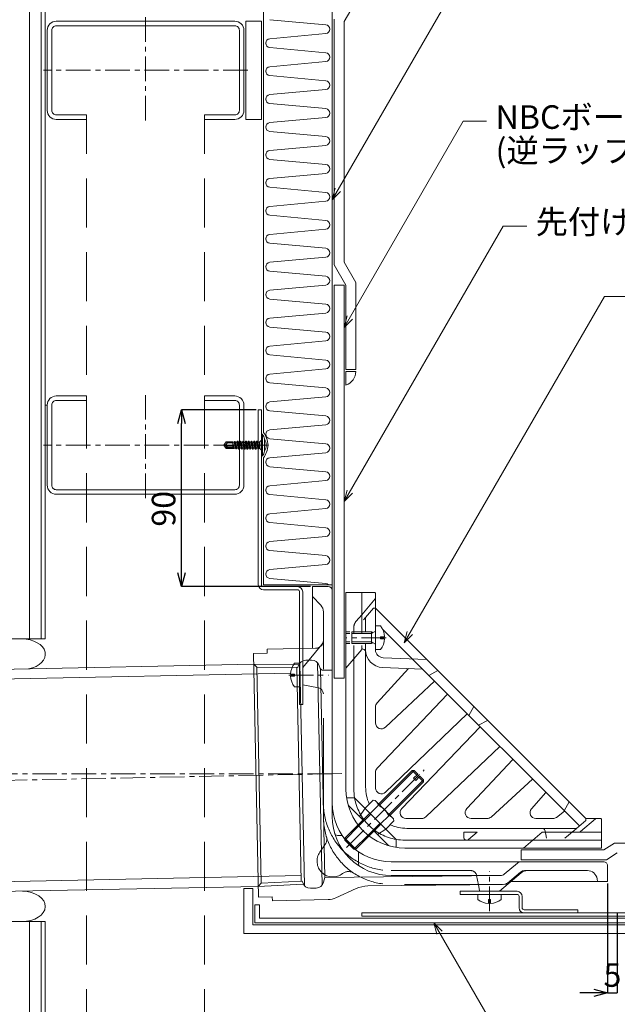
# Model space of a CAD drawing. Extents: x 0 to 1680, y 0 to 1188.
# Drawn here: x 317 to 621, y 279 to 780 of the extents above; entities that cross this region are included whole.
import ezdxf

# ---------------------------------------------------------------- set-up
doc = ezdxf.new("R2010")
doc.units = 0
doc.header["$LTSCALE"] = 10
doc.header["$MEASUREMENT"] = 0
for name, pattern in [('CENTER', [2, 1.25, -0.25, 0.25, -0.25]), ('DASHED', [0.75, 0.5, -0.25]), ('JWW_HOJO', [1.693333, -1.27, 0.423333])]:
    doc.linetypes.add(name, pattern=pattern)
doc.layers.get('0').update_dxf_attribs({"linetype": 'CONTINUOUS'})
doc.layers.get('Defpoints').update_dxf_attribs({"linetype": 'CONTINUOUS'})
for name, color, linetype, lineweight in [('IBリキッド', 7, 'CONTINUOUS', 13), ('IBｼｰﾄ', 7, 'CONTINUOUS', 18), ('中心線', 44, 'CENTER', 5), ('寸法線', 7, 'CONTINUOUS', 9), ('文字', 7, 'CONTINUOUS', 9), ('断熱材', 7, 'CONTINUOUS', 9), ('躯体', 7, 'CONTINUOUS', 13), ('部材(ﾄﾞﾚﾝ)', 4, 'CONTINUOUS', 13), ('部材(ﾋﾞｽ類)', 7, 'CONTINUOUS', 13), ('鋼材(C型・H鋼ｅｔｃ)', 7, 'CONTINUOUS', 13), ('鋼材(受け鋼鈑)', 7, 'CONTINUOUS', 13)]:
    doc.layers.add(name, color=color, linetype=linetype, lineweight=lineweight)
doc.layers.add('構築線', color=1, linetype='CONTINUOUS', lineweight=0, plot=False)
doc.styles.add('基本スタイル', font='msgothic.ttc')
doc.dimstyles.new('建築製図用（1：1）', dxfattribs={"dimtxt": 12, "dimasz": 7, "dimexe": 0, "dimexo": 1, "dimgap": 1.5, "dimtad": 3, "dimdsep": 46, "dimtxsty": '基本スタイル', "dimblk": 'OPEN30', "dimblk1": 'OPEN30', "dimblk2": 'OPEN30', "dimcen": 2.5, "dimclrd": 256, "dimclre": 256, "dimclrt": 256, "dimadec": 0, "dimazin": 0, "dimtfac": 1, "dimtmove": 0, "dimatfit": 3, "dimldrblk": 'OPEN30', "dimfxl": 1, "dimarcsym": 0})

# ---------------------------------------------------------------- blocks, each defined once
blk = doc.blocks.new('_Open30')
at = {"color": 0, "linetype": 'ByBlock', "lineweight": -2}
for p, q in [((-1, 0.267949), (0, 0)), ((0, 0), (-1, -0.267949)), ((0, 0), (-1, 0))]:
    blk.add_line(p, q, dxfattribs=at)
blk = doc.blocks.new('*D40')
at = {"layer": 'Defpoints', "color": 0}
for p in [(616.19, 341.85), (621.19, 326.85), (621.19, 285.2)]:
    blk.add_point(p, dxfattribs=at)
at = {"layer": '寸法線', "lineweight": -2}
for p, q in [((616.19, 340.85), (616.19, 285.2)), ((621.19, 325.85), (621.19, 285.2)), ((609.19, 285.2), (602.19, 285.2)), ((616.19, 285.2), (621.19, 285.2))]:
    blk.add_line(p, q, dxfattribs=at)
at = {"layer": '寸法線', "lineweight": -2, "xscale": 7, "yscale": 7, "zscale": 7}
blk.add_blockref('_Open30', (616.19, 285.2), dxfattribs=at)
at = {"layer": '寸法線', "insert": (618.69, 292.7), "char_height": 12, "attachment_point": 5, "style": '基本スタイル'}
blk.add_mtext('5', dxfattribs=at)
blk = doc.blocks.new('_None')
blk = doc.blocks.new('*D43')
at = {"layer": 'Defpoints', "color": 0}
for p in [(399.49, 581.85), (438.59, 581.85), (466.19, 491.85)]:
    blk.add_point(p, dxfattribs=at)
at = {"layer": '寸法線', "lineweight": -2}
for p, q in [((437.59, 581.85), (399.49, 581.85)), ((399.49, 498.85), (399.49, 574.85)), ((465.19, 491.85), (399.49, 491.85))]:
    blk.add_line(p, q, dxfattribs=at)
at = {"layer": '寸法線', "lineweight": -2, "xscale": 7, "yscale": 7, "zscale": 7}
for p, rotation in [((399.49, 581.85), 90), ((399.49, 491.85), 270)]:
    blk.add_blockref('_Open30', p, dxfattribs=dict(at, rotation=rotation))
at = {"layer": '寸法線', "insert": (391.99, 531.45), "char_height": 12, "attachment_point": 5, "rotation": 90, "style": '基本スタイル'}
blk.add_mtext('90', dxfattribs=at)

msp = doc.modelspace()

# ---------------------------------------------------------------- linework, layer by layer
at = {"color": 2, "linetype": 'JWW_HOJO', "lineweight": 9}
msp.add_line((476.185, 381.846), (476.185, 481.846), dxfattribs=at)
at = {"layer": 'IBリキッド'}
for q in [(488.185, 601.34), (483.185, 594.34)]:
    msp.add_line((483.185, 601.34), q, dxfattribs=at)
msp.add_arc((480.785, 601.34), 7.4, 288.92464, 0, dxfattribs=at)
at = {"layer": 'IBｼｰﾄ'}
for p, q in [((485.585, 785.206), (482.185, 779.317)), ((477.185, 655.572), (477.185, 780.657)), ((482.185, 656.912), (482.185, 779.317)), ((488.185, 646.519), (482.185, 656.912)), ((483.185, 645.18), (477.185, 655.572)), ((488.185, 646.519), (488.185, 602.34)), ((477.185, 445.311), (477.185, 645.18)), ((477.185, 645.18), (482.185, 645.18)), ((482.185, 445.311), (482.185, 645.18)), ((483.185, 645.18), (483.185, 602.34)), ((483.185, 602.34), (488.185, 602.34)), ((482.185, 445.311), (477.185, 445.311)), ((619.717, 361.346), (614.272, 357.846)), ((619.717, 361.346), (768.586, 361.346)), ((572.277, 352.846), (572.277, 357.846)), ((572.277, 357.846), (614.272, 357.846)), ((621.173, 356.338), (615.741, 352.846)), ((572.277, 352.846), (615.741, 352.846))]:
    msp.add_line(p, q, dxfattribs=at)
at = {"layer": '中心線'}
for p, q in [((381.285, 781.546), (381.285, 727.546)), ((433.285, 754.546), (329.285, 754.546)), ((381.285, 536.845), (381.285, 590.845)), ((433.285, 563.845), (329.285, 563.845)), ((443.535, 563.845), (418.585, 563.845)), ((503.649, 465.846), (483.495, 465.846)), ((454.121, 446.855), (474.275, 446.855)), ((476.185, 396.643), (266.265, 396.643)), ((268.622, 392.416), (481.759, 396.756)), ((483.484, 359.144), (522.891, 398.551)), ((556.185, 326.769), (556.185, 346.922))]:
    msp.add_line(p, q, dxfattribs=at)
at = {"layer": '寸法線'}
for p, q in [((476.185, 688.727), (549.297, 815.361)), ((482.185, 623.76), (542.718, 728.607)), ((542.718, 728.607), (554.718, 728.607)), ((482.185, 535.147), (563.097, 675.292)), ((563.097, 675.292), (575.097, 675.292)), ((512.835, 463.195), (614.596, 639.452)), ((614.596, 639.452), (626.596, 639.452)), ((527.827, 320.846), (627.866, 147.57))]:
    msp.add_line(p, q, dxfattribs=at)
for points in [[(480.428, 692.969), (476.185, 688.727), (477.738, 694.522)], [(486.428, 628.002), (482.185, 623.76), (483.738, 629.555)], [(486.428, 539.39), (482.185, 535.147), (483.738, 540.943)], [(517.078, 467.438), (512.835, 463.195), (514.388, 468.991)], [(532.07, 316.603), (527.827, 320.846), (529.38, 315.05)]]:
    msp.add_lwpolyline(points, dxfattribs=at)
at = {"layer": '断熱材'}
for p, q in [((441.185, 570.345), (441.185, 815.546)), ((476.185, 815.546), (476.185, 489.845)), ((441.299, 570.345), (441.185, 570.345)), ((441.185, 492.846), (441.185, 557.345)), ((441.299, 557.345), (441.185, 557.345)), ((476.185, 492.846), (441.185, 492.846))]:
    msp.add_line(p, q, dxfattribs=at)
at = {"layer": '断熱材', "color": 4}
for p, q in [((472.92, 777.709), (444.451, 780.309)), ((472.92, 773.202), (444.451, 770.601)), ((472.92, 763.494), (444.451, 766.094)), ((472.92, 758.987), (444.451, 756.386)), ((472.92, 749.279), (444.451, 751.88)), ((472.92, 744.772), (444.451, 742.172)), ((472.92, 735.064), (444.451, 737.665)), ((472.92, 730.557), (444.451, 727.957)), ((472.92, 720.85), (444.451, 723.45)), ((472.92, 716.343), (444.451, 713.742)), ((472.92, 706.635), (444.451, 709.235)), ((472.92, 702.128), (444.451, 699.527)), ((472.92, 692.42), (444.451, 695.021)), ((472.92, 687.913), (444.451, 685.313)), ((472.92, 678.205), (444.451, 680.806)), ((472.92, 673.699), (444.451, 671.098)), ((472.92, 663.991), (444.451, 666.591)), ((472.92, 659.484), (444.451, 656.883)), ((472.92, 649.776), (444.451, 652.376)), ((472.92, 645.269), (444.451, 642.669)), ((472.92, 635.561), (444.451, 638.162)), ((472.92, 631.054), (444.451, 628.454)), ((472.92, 621.346), (444.451, 623.947)), ((472.92, 616.84), (444.451, 614.239)), ((472.92, 607.132), (444.451, 609.732)), ((472.92, 602.625), (444.451, 600.024)), ((472.92, 592.917), (444.451, 595.517)), ((472.92, 588.41), (444.451, 585.81)), ((472.92, 578.702), (444.451, 581.303)), ((472.92, 574.195), (444.451, 571.595)), ((472.92, 564.488), (444.451, 567.088)), ((472.92, 559.981), (444.451, 557.38)), ((472.92, 550.273), (444.451, 552.873)), ((472.92, 545.766), (444.451, 543.165)), ((472.92, 536.058), (444.451, 538.659)), ((472.92, 531.551), (444.451, 528.951)), ((472.92, 521.843), (444.451, 524.444)), ((472.92, 517.336), (444.451, 514.736)), ((472.92, 507.629), (444.451, 510.229)), ((472.92, 503.122), (444.451, 500.521)), ((472.92, 493.414), (444.451, 496.014))]:
    msp.add_line(p, q, dxfattribs=at)
for centre, start, end in [((472.708, 775.455), 275.35135, 84.64865), ((444.662, 768.348), 95.35135, 264.64865), ((472.708, 761.24), 275.35135, 84.64865), ((444.662, 754.133), 95.35135, 264.64865), ((472.708, 747.026), 275.35135, 84.64865), ((444.662, 739.918), 95.35135, 264.64865), ((472.708, 732.811), 275.35135, 84.64865), ((444.662, 725.704), 95.35135, 264.64865), ((472.708, 718.596), 275.35135, 84.64865), ((444.662, 711.489), 95.35135, 264.64865), ((472.708, 704.381), 275.35135, 84.64865), ((444.662, 697.274), 95.35135, 264.64865), ((472.708, 690.167), 275.35135, 84.64865), ((444.662, 683.059), 95.35135, 264.64865), ((472.708, 675.952), 275.35135, 84.64865), ((444.662, 668.845), 95.35135, 264.64865), ((472.708, 661.737), 275.35135, 84.64865), ((444.662, 654.63), 95.35135, 264.64865), ((472.708, 647.522), 275.35135, 84.64865), ((444.662, 640.415), 95.35135, 264.64865), ((472.708, 633.308), 275.35135, 84.64865), ((444.662, 626.2), 95.35135, 264.64865), ((472.708, 619.093), 275.35135, 84.64865), ((444.662, 611.986), 95.35135, 264.64865), ((472.708, 604.878), 275.35135, 84.64865), ((444.662, 597.771), 95.35135, 264.64865), ((472.708, 590.664), 275.35135, 84.64865), ((444.662, 583.556), 95.35135, 264.64865), ((472.708, 576.449), 275.35135, 84.64865), ((444.662, 569.341), 95.35135, 264.64865), ((472.708, 562.234), 275.35135, 84.64865), ((444.662, 555.127), 95.35135, 264.64865), ((472.708, 548.019), 275.35135, 84.64865), ((444.662, 540.912), 95.35135, 264.64865), ((472.708, 533.805), 275.35135, 84.64865), ((444.662, 526.697), 95.35135, 264.64865), ((472.708, 519.59), 275.35135, 84.64865), ((444.662, 512.483), 95.35135, 264.64865), ((472.708, 505.375), 275.35135, 84.64865), ((444.662, 498.268), 95.35135, 264.64865), ((472.708, 491.16), 48.12193, 84.64865)]:
    msp.add_arc(centre, 2.263, start, end, dxfattribs=at)
at = {"layer": '断熱材'}
for centre, radius, start, end in [((435.358, 565.768), 7.5, 12.16512, 37.61031), ((436.285, 563.845), 7.3, 331.3207, 28.67928), ((435.358, 561.922), 7.5, 322.38969, 347.83486)]:
    msp.add_arc(centre, radius, start, end, dxfattribs=at)
at = {"layer": '断熱材', "extrusion": (0, 0, -1)}
for centre, start_param, end_param in [((318.285, 457.453), 1.5707963, 4.4234958), ((318.285, 329.166), 1.6096006, 4.712389)]:
    msp.add_ellipse(centre, major_axis=(-12, 0), ratio=0.6458333, start_param=start_param, end_param=end_param, dxfattribs=at)
at = {"layer": '構築線', "ltscale": 50}
msp.add_line((331.285, 584.245), (330.285, 584.245), dxfattribs=at)
at = {"layer": '構築線'}
msp.add_line((772.185, 323.246), (491.258, 323.246), dxfattribs=at)
at = {"layer": '躯体', "color": 4}
for p, q in [((322.235, 465.203), (322.235, 815.546)), ((328.235, 465.203), (328.235, 815.546)), ((322.235, 149.546), (322.235, 321.416)), ((328.235, 149.546), (328.235, 321.416))]:
    msp.add_line(p, q, dxfattribs=at)
at = {"layer": '躯体'}
for p, q in [((330.285, 465.203), (330.285, 815.546)), ((432.285, 729.546), (432.285, 779.546)), ((432.285, 779.546), (440.185, 779.546)), ((440.185, 779.546), (440.185, 729.546)), ((432.285, 729.546), (440.185, 729.546)), ((296.185, 465.203), (330.285, 465.203)), ((296.185, 321.416), (330.285, 321.416)), ((330.285, 149.546), (330.285, 321.416))]:
    msp.add_line(p, q, dxfattribs=at)
at = {"layer": '部材(ﾄﾞﾚﾝ)', "color": 6}
for p, q in [((491.185, 467.846), (491.185, 488.846)), ((485.185, 468.846), (483.185, 468.846)), ((485.185, 467.976), (483.185, 467.976)), ((485.185, 463.716), (483.185, 463.716)), ((485.185, 462.846), (483.185, 462.846)), ((487.562, 384.435), (483.511, 384.435)), ((508.775, 363.222), (508.775, 359.171))]:
    msp.add_line(p, q, dxfattribs=at)
at = {"layer": '部材(ﾄﾞﾚﾝ)'}
for p, q in [((492.185, 474.936), (497.185, 480.846)), ((493.185, 468.846), (493.185, 476.118)), ((497.185, 480.846), (498.185, 480.846)), ((498.185, 480.846), (605.185, 373.846)), ((498.185, 459.695), (498.185, 480.846)), ((493.185, 462.846), (493.185, 389.846)), ((491.979, 460.087), (491.61, 460.16)), ((268.622, 448.943), (436.297, 452.357)), ((462.03, 339.717), (459.724, 452.946)), ((471.028, 339.898), (468.722, 453.129)), ((502.032, 455.698), (524.185, 454.846)), ((265.858, 443.885), (455.024, 447.738)), ((460.484, 341.961), (458.271, 450.64)), ((472.449, 343.793), (470.287, 449.971)), ((515.053, 450.222), (498.974, 432.689)), ((501.839, 450.701), (522.035, 449.925)), ((522.035, 449.925), (601.897, 370.063)), ((529.842, 449.189), (525.246, 446.714)), ((528.236, 443.724), (503.237, 420.298)), ((499.01, 399.463), (534.806, 437.154)), ((548.15, 430.881), (545.675, 426.285)), ((498.185, 422.487), (498.185, 430.661)), ((544.89, 427.07), (503.266, 387.247)), ((550.625, 421.335), (555.221, 423.81)), ((551.41, 420.55), (511.587, 378.927)), ((523.802, 374.67), (561.494, 410.466)), ((568.064, 403.896), (544.638, 378.897)), ((498.194, 389.315), (498.185, 397.397)), ((578.049, 393.911), (557.028, 374.634)), ((577.497, 378.822), (584.8, 387.16)), ((596.7, 382.331), (594.225, 377.735)), ((590.208, 374.461), (594.344, 377.616)), ((513.655, 373.854), (521.737, 373.846)), ((546.827, 373.846), (555.001, 373.846)), ((579.754, 373.846), (588.388, 373.846)), ((599.277, 367.846), (605.185, 372.846)), ((605.185, 372.846), (605.185, 373.846)), ((600.458, 368.846), (514.185, 368.846)), ((506.185, 351.846), (606.185, 351.846)), ((271.385, 340.947), (460.426, 344.796)), ((268.622, 335.889), (438.598, 339.351))]:
    msp.add_line(p, q, dxfattribs=at)
at = {"layer": '部材(ﾄﾞﾚﾝ)', "linetype": 'DASHED', "ltscale": 10}
for p, q in [((501.813, 470.147), (522.035, 449.925)), ((584.427, 367.64), (585.186, 363.846)), ((594.549, 363.846), (599.277, 367.846))]:
    msp.add_line(p, q, dxfattribs=at)
at = {"layer": '部材(ﾄﾞﾚﾝ)', "color": 6, "linetype": 'DASHED', "ltscale": 10}
msp.add_line((487.185, 461.846), (487.185, 458.846), dxfattribs=at)
at = {"layer": '部材(ﾄﾞﾚﾝ)'}
for points in [[(466.185, 460.453), (466.185, 491.846), (474.185, 491.846, -0.4142136), (476.185, 489.846), (476.185, 381.846, 0.4142136), (506.185, 351.846), (614.185, 351.846, -0.4142136), (616.185, 349.846), (616.185, 341.846), (567.144, 341.846)], [(611.185, 341.846), (610.932, 343.24, 0.3624752), (606.012, 347.346), (573.915, 347.346, 0.1763258), (571.987, 346.644), (565.325, 341.054, -0.1733255), (563.431, 340.352), (494.37, 339.548, 0.1049952), (488.29, 338.183), (478.074, 333.496, -0.1027924), (474.108, 332.587), (445.749, 332.01), (445.709, 334.009), (438.71, 333.867), (436.185, 457.841), (443.184, 457.984), (443.143, 459.983), (467.767, 460.485, 0.4082627), (471.685, 464.484), (471.685, 478.978, 0.1898547), (470.342, 482.388), (466.185, 486.846)], [(461.185, 450.748), (470.981, 462.422, 0.1768679), (471.685, 464.356)], [(562.012, 344.846), (472.449, 343.793), (471.827, 341.441, -0.3346764), (468.042, 338.465), (465.075, 338.405, -0.3348559), (461.17, 341.227), (460.937, 341.985), (440.045, 340.906), (437.806, 450.863), (458.724, 450.635), (458.927, 451.402, -0.334857), (462.713, 454.381), (465.678, 454.441, -0.3348585), (469.582, 451.619), (469.857, 450.726, 0.3348596), (471.809, 449.315), (476.185, 449.404)], [(471.685, 437.373, 0.360653), (469.241, 440.321), (461.185, 441.856)], [(476.185, 381.846), (476.185, 374.846, 0.4142136), (506.185, 344.846), (561.751, 344.846, 0.176327), (563.679, 345.547), (570.349, 351.144, -0.1763264), (572.277, 351.846)], [(477.405, 366.38, 0.3326105), (478.843, 365.304), (481.158, 365.304)], [(489.643, 356.818), (489.643, 350.638, 0.2578742), (490.345, 349.369)], [(550.546, 340.202), (551.108, 337.252, 0.3601003), (551.599, 336.846), (561.003, 336.846, 0.176326), (561.325, 336.963), (572.305, 346.176, -0.1757813), (575.508, 347.346)]]:
    msp.add_lwpolyline(points, format="xyb", dxfattribs=at)
at = {"layer": '部材(ﾄﾞﾚﾝ)', "color": 6}
for points in [[(605.185, 373.846), (612.685, 373.846, -0.4142136), (613.185, 373.346), (613.185, 358.846), (513.185, 358.846, -0.4142136), (483.185, 388.846), (483.185, 488.846), (497.685, 488.846, -0.4142137), (498.185, 488.346), (498.185, 480.846)], [(491.185, 477.573), (498.067, 485.706, 0.1773755), (498.185, 486.029)], [(487.185, 458.846), (487.185, 388.846, 0.0426374), (487.562, 384.435), (508.775, 363.222, 0.0426351), (513.185, 362.846), (613.185, 362.846)], [(484.129, 381.381, 0.1334737), (484.911, 380.016), (491.805, 373.122)], [(601.18, 366.846, 0.1773915), (602.472, 367.319), (610.046, 373.727, -0.1749143), (610.364, 373.846)], [(505.717, 359.79, -0.1331372), (504.356, 360.571), (497.462, 367.465)]]:
    msp.add_lwpolyline(points, format="xyb", dxfattribs=at)
at = {"layer": '部材(ﾄﾞﾚﾝ)', "color": 6, "linetype": 'DASHED', "ltscale": 10}
msp.add_lwpolyline([(491.185, 477.573), (488.368, 474.244, 0.1773938), (487.185, 471.014), (487.185, 467.846)], format="xyb", dxfattribs=at)
at = {"layer": '部材(ﾄﾞﾚﾝ)', "linetype": 'DASHED', "ltscale": 10}
for points in [[(562.875, 340.346), (506.185, 340.346, -0.4142136), (471.685, 374.846), (471.685, 464.484)], [(471.685, 381.846, 0.4142133), (506.185, 347.346), (546.703, 347.346, -0.3601005), (549.65, 344.907), (550.546, 340.202)], [(487.196, 346.042, 0.3207646), (481.384, 345.821, -0.8597022), (469.934, 356.736), (472.511, 360.416, 0.2309522), (473.196, 364.748)]]:
    msp.add_lwpolyline(points, format="xyb", dxfattribs=at)
at = {"layer": '部材(ﾄﾞﾚﾝ)', "color": 6}
for points in [[(483.185, 450.311), (491.185, 459.846), (491.185, 461.846)], [(613.185, 366.846), (582.952, 366.846), (573.418, 358.846)]]:
    msp.add_lwpolyline(points, dxfattribs=at)
at = {"layer": '部材(ﾄﾞﾚﾝ)'}
for points in [[(437.806, 450.863), (436.297, 452.357), (459.186, 452.108)], [(440.045, 340.906), (438.598, 339.351), (461.458, 340.531)]]:
    msp.add_lwpolyline(points, dxfattribs=at)
at = {"layer": '部材(ﾄﾞﾚﾝ)', "color": 6}
msp.add_lwpolyline([(545.485, 363.189), (549.843, 366.846), (543.076, 366.846), (543.076, 364.312, 0.6370701)], format="xyb", close=True, dxfattribs=at)
at = {"layer": '部材(ﾄﾞﾚﾝ)'}
for centre, radius, start, end in [((491.685, 458.616), 1.5, 0, 78.6897), ((502.185, 459.695), 9, 180, 267.79758), ((502.185, 459.695), 4, 180, 267.79758), ((501.185, 430.661), 3, 137.47789, 180.00017), ((501.185, 422.487), 3, 180.00034, 313.13882), ((501.185, 397.397), 3, 136.47731, 180.00017), ((514.185, 389.846), 21, 180, 204.07584), ((501.193, 389.415), 3, 181.89812, 313.73378), ((513.755, 376.853), 3, 136.26622, 268.10188), ((546.827, 376.846), 3, 136.86118, 269.99966), ((579.754, 376.846), 3, 138.78688, 270), ((521.737, 376.845), 3, 269.99983, 313.52269), ((555.001, 376.846), 3, 269.99983, 312.52211), ((588.388, 376.846), 3, 270, 307.34552), ((514.185, 389.846), 21, 245.92543, 270)]:
    msp.add_arc(centre, radius, start, end, dxfattribs=at)
at = {"layer": '部材(ﾄﾞﾚﾝ)', "color": 6, "linetype": 'DASHED', "ltscale": 10}
msp.add_arc((513.185, 388.846), 26, 189.7659, 260.23466, dxfattribs=at)
at = {"layer": '部材(ﾄﾞﾚﾝ)', "linetype": 'Continuous'}
msp.add_arc((582.956, 367.346), 1.5, 19.47171, 90, dxfattribs=at)
at = {"layer": '部材(ﾋﾞｽ類)'}
for p, q in [((440.039, 566.179), (439.532, 565.672)), ((440.485, 569.345), (440.185, 568.988)), ((440.185, 568.988), (440.185, 558.703)), ((440.785, 569.345), (440.485, 569.345)), ((440.485, 569.345), (440.485, 558.345)), ((440.785, 569.345), (440.785, 558.345)), ((441.741, 560.695), (441.741, 566.995)), ((421.265, 564.206), (421.185, 563.845)), ((421.627, 563.943), (421.185, 563.845)), ((421.685, 563.757), (421.185, 563.845)), ((421.185, 563.845), (421.265, 563.484)), ((422.203, 565.545), (421.265, 564.206)), ((421.265, 563.484), (421.685, 563.757)), ((421.265, 563.484), (422.203, 562.145)), ((423.09, 562.945), (421.685, 563.757)), ((421.685, 563.757), (422.463, 562.645)), ((425.685, 565.545), (422.203, 565.545)), ((422.433, 565.297), (422.203, 565.545)), ((422.463, 562.645), (422.203, 562.145)), ((425.685, 562.145), (422.203, 562.145)), ((422.484, 564.553), (422.437, 564.484)), ((422.463, 562.645), (425.685, 562.645)), ((422.59, 563.795), (422.849, 563.645)), ((422.849, 563.645), (425.685, 563.645)), ((423.09, 562.945), (425.685, 562.945)), ((423.239, 564.945), (425.685, 564.945)), ((439.385, 565.525), (439.385, 562.165)), ((439.385, 565.525), (439.385, 562.165)), ((439.532, 562.019), (440.039, 561.512)), ((440.485, 558.345), (440.185, 558.703)), ((440.785, 558.345), (440.485, 558.345)), ((496.185, 468.846), (496.185, 462.846)), ((500.431, 380.758), (517.923, 398.25)), ((516.933, 398.25), (519.231, 395.952)), ((505.098, 376.091), (522.59, 393.583)), ((520.292, 394.891), (522.59, 392.593)), ((498.788, 382.401), (506.741, 374.448)), ((489.333, 370.65), (495.34, 376.657)), ((489.767, 370.094), (495.835, 376.162)), ((499.605, 380.564), (495.519, 376.478)), ((494.434, 365.428), (500.502, 371.495)), ((494.99, 364.993), (500.997, 371)), ((504.904, 375.265), (500.818, 371.179))]:
    msp.add_line(p, q, dxfattribs=at)
at = {"layer": '部材(ﾋﾞｽ類)', "lineweight": 5}
for p, q in [((425.685, 562.145), (425.685, 565.545)), ((426.357, 565.42), (425.685, 565.444)), ((426.328, 562.269), (425.685, 565.109)), ((425.685, 564.875), (426.216, 562.075)), ((425.685, 562.32), (425.727, 562.14)), ((425.727, 562.14), (425.685, 562.212)), ((426.216, 562.075), (425.727, 562.14)), ((426.216, 562.075), (426.328, 562.269)), ((427.048, 562.294), (426.328, 562.269)), ((426.491, 565.652), (426.357, 565.42)), ((427.048, 562.294), (426.357, 565.42)), ((426.871, 565.703), (426.491, 565.652)), ((426.491, 565.652), (427.254, 561.937)), ((426.871, 565.703), (427.525, 561.901)), ((426.871, 565.703), (427.048, 565.396)), ((427.739, 565.372), (427.048, 565.396)), ((427.767, 562.319), (427.048, 565.396)), ((427.254, 561.937), (427.048, 562.294)), ((427.525, 561.901), (427.254, 561.937)), ((427.525, 561.901), (427.767, 562.319)), ((428.018, 565.855), (427.739, 565.372)), ((428.43, 562.343), (427.739, 565.372)), ((428.43, 562.343), (427.767, 562.319)), ((428.18, 565.877), (428.018, 565.855)), ((428.018, 565.855), (428.76, 561.77)), ((428.18, 565.877), (428.86, 561.77)), ((428.18, 565.877), (428.487, 565.345)), ((428.76, 561.77), (428.43, 562.343)), ((428.505, 565.345), (428.487, 565.345)), ((429.192, 562.345), (428.487, 565.345)), ((428.505, 565.345), (429.133, 565.345)), ((428.86, 561.77), (428.76, 561.77)), ((428.86, 561.77), (429.192, 562.345)), ((429.465, 565.92), (429.133, 565.345)), ((429.838, 562.345), (429.133, 565.345)), ((429.838, 562.345), (429.192, 562.345)), ((429.465, 565.92), (430.17, 561.77)), ((429.565, 565.92), (429.465, 565.92)), ((429.565, 565.92), (430.27, 561.77)), ((429.565, 565.92), (429.897, 565.345)), ((430.17, 561.77), (429.838, 562.345)), ((430.543, 565.345), (429.897, 565.345)), ((430.602, 562.345), (429.897, 565.345)), ((430.27, 561.77), (430.17, 561.77)), ((430.27, 561.77), (430.602, 562.345)), ((430.875, 565.92), (430.543, 565.345)), ((431.248, 562.345), (430.543, 565.345)), ((431.248, 562.345), (430.602, 562.345)), ((430.875, 565.92), (431.58, 561.77)), ((430.975, 565.92), (430.875, 565.92)), ((430.975, 565.92), (431.68, 561.77)), ((430.975, 565.92), (431.307, 565.345)), ((431.58, 561.77), (431.248, 562.345)), ((431.953, 565.345), (431.307, 565.345)), ((432.012, 562.345), (431.307, 565.345)), ((431.68, 561.77), (431.58, 561.77)), ((431.68, 561.77), (432.012, 562.345)), ((432.285, 565.92), (431.953, 565.345)), ((432.658, 562.345), (431.953, 565.345)), ((432.658, 562.345), (432.012, 562.345)), ((432.285, 565.92), (432.99, 561.77)), ((432.385, 565.92), (432.285, 565.92)), ((432.385, 565.92), (433.09, 561.77)), ((432.385, 565.92), (432.717, 565.345)), ((432.99, 561.77), (432.658, 562.345)), ((433.363, 565.345), (432.717, 565.345)), ((433.422, 562.345), (432.717, 565.345)), ((433.09, 561.77), (432.99, 561.77)), ((433.09, 561.77), (433.422, 562.345)), ((433.695, 565.92), (433.363, 565.345)), ((434.068, 562.345), (433.363, 565.345)), ((434.068, 562.345), (433.422, 562.345)), ((433.695, 565.92), (434.4, 561.77)), ((433.795, 565.92), (433.695, 565.92)), ((433.795, 565.92), (434.5, 561.77)), ((433.795, 565.92), (434.127, 565.345)), ((434.4, 561.77), (434.068, 562.345)), ((434.773, 565.345), (434.127, 565.345)), ((434.832, 562.345), (434.127, 565.345)), ((434.5, 561.77), (434.4, 561.77)), ((434.5, 561.77), (434.832, 562.345)), ((435.105, 565.92), (434.773, 565.345)), ((435.478, 562.345), (434.773, 565.345)), ((435.478, 562.345), (434.832, 562.345)), ((435.105, 565.92), (435.81, 561.77)), ((435.205, 565.92), (435.105, 565.92)), ((435.205, 565.92), (435.91, 561.77)), ((435.205, 565.92), (435.537, 565.345)), ((435.81, 561.77), (435.478, 562.345)), ((436.183, 565.345), (435.537, 565.345)), ((436.242, 562.345), (435.537, 565.345)), ((435.91, 561.77), (435.81, 561.77)), ((435.91, 561.77), (436.242, 562.345)), ((436.515, 565.92), (436.183, 565.345)), ((436.888, 562.345), (436.183, 565.345)), ((436.888, 562.345), (436.242, 562.345)), ((436.515, 565.92), (437.22, 561.77)), ((436.615, 565.92), (436.515, 565.92)), ((436.615, 565.92), (437.32, 561.77)), ((436.615, 565.92), (436.947, 565.345)), ((437.22, 561.77), (436.888, 562.345)), ((437.593, 565.345), (436.947, 565.345)), ((437.652, 562.345), (436.947, 565.345)), ((437.32, 561.77), (437.22, 561.77)), ((437.32, 561.77), (437.652, 562.345)), ((437.925, 565.92), (437.593, 565.345)), ((437.975, 563.72), (437.593, 565.345)), ((437.975, 562.345), (437.652, 562.345)), ((437.925, 565.92), (438.539, 561.928)), ((438.025, 565.92), (437.925, 565.92)), ((437.975, 563.72), (438.312, 562.322)), ((438.312, 562.322), (437.975, 562.345)), ((438.025, 565.92), (438.876, 562.023)), ((438.025, 565.92), (438.342, 565.371)), ((438.539, 561.928), (438.312, 562.322)), ((439.046, 565.42), (438.342, 565.371)), ((439.02, 562.272), (438.342, 565.371)), ((438.876, 562.023), (438.539, 561.928)), ((438.876, 562.023), (439.02, 562.272)), ((439.178, 562.261), (439.02, 562.272)), ((439.178, 565.525), (439.046, 565.42)), ((439.178, 564.847), (439.046, 565.42)), ((439.178, 562.165), (439.178, 565.525))]:
    msp.add_line(p, q, dxfattribs=at)
at = {"layer": '部材(ﾋﾞｽ類)', "linetype": 'DASHED', "ltscale": 10}
for p, q in [((482.568, 362.895), (489.767, 370.094)), ((482.568, 363.885), (488.225, 358.228)), ((487.235, 358.228), (494.434, 365.428))]:
    msp.add_line(p, q, dxfattribs=at)
at = {"layer": '部材(ﾋﾞｽ類)'}
for points in [[(498.185, 471.846), (498.185, 459.846), (500.785, 459.846, 0.150006), (502.774, 465.367), (500.785, 465.367), (500.785, 466.325), (502.774, 466.325, 0.150006), (500.785, 471.846)], [(459.585, 440.855), (459.585, 452.855), (456.985, 452.855, 0.150006), (454.997, 447.334), (456.985, 447.334), (456.985, 446.376), (454.997, 446.376, 0.150006), (456.985, 440.855)], [(562.185, 335.246), (550.185, 335.246), (550.185, 332.646, 0.150006), (555.706, 330.657), (555.706, 332.646), (556.664, 332.646), (556.664, 330.657, 0.150006), (562.185, 332.646)]]:
    msp.add_lwpolyline(points, format="xyb", close=True, dxfattribs=at)
for points in [[(486.185, 467.976), (496.185, 467.976), (498.058, 469.028, 0.2710888), (498.185, 469.246)], [(486.185, 463.716), (496.185, 463.716), (498.058, 462.664, -0.2710888), (498.185, 462.446)], [(490.037, 374.889), (492.865, 379.132), (496.951, 383.218, -0.3846057), (499.605, 380.564, -0.1925623), (504.904, 375.265, -0.3845014), (507.558, 372.611), (503.472, 368.526), (499.229, 365.697)]]:
    msp.add_lwpolyline(points, format="xyb", dxfattribs=at)
for points in [[(496.949, 468.405), (496.185, 468.846), (486.185, 468.846), (486.185, 462.846), (496.185, 462.846), (496.949, 463.287)], [(499.936, 381.253), (516.933, 398.25), (517.923, 398.25), (519.726, 396.447), (517.605, 394.326), (518.665, 393.265), (520.787, 395.386), (522.59, 393.583), (522.59, 392.593), (505.593, 375.596)]]:
    msp.add_lwpolyline(points, dxfattribs=at)
at = {"layer": '部材(ﾋﾞｽ類)', "linetype": 'DASHED', "ltscale": 10}
msp.add_lwpolyline([(494.99, 364.993), (488.225, 358.228), (487.235, 358.228), (482.568, 362.895), (482.568, 363.885), (489.333, 370.65)], dxfattribs=at)
at = {"layer": '部材(ﾋﾞｽ類)'}
for centre, radius, start, end in [((439.685, 566.532), 0.5, 315, 0), ((435.358, 565.768), 6.5, 10.88238, 33.38979), ((436.285, 563.845), 6.3, 330.00001, 29.99999), ((421.336, 565.255), 1.344, 282.5, 325), ((421.917, 562.631), 1.344, 60, 102.5), ((422.829, 564.21), 0.479, 145, 240), ((421.998, 564.893), 0.594, 325, 42.84567), ((423.239, 566.044), 1.099, 222.84567, 270), ((423.239, 564.024), 0.921, 90, 145), ((439.178, 566.025), 0.5, 270, 315), ((439.178, 561.665), 0.5, 45, 90), ((439.685, 561.158), 0.5, 0, 45), ((435.358, 561.922), 6.5, 326.61021, 349.11762)]:
    msp.add_arc(centre, radius, start, end, dxfattribs=at)
at = {"layer": '鋼材(C型・H鋼ｅｔｃ)', "linetype": 'DASHED', "ltscale": 5}
for p, q in [((351.285, 149.546), (351.285, 729.546)), ((411.285, 149.546), (411.285, 729.546))]:
    msp.add_line(p, q, dxfattribs=at)
at = {"layer": '鋼材(C型・H鋼ｅｔｃ)'}
for points in [[(331.285, 734.146, 0.4142136), (335.885, 729.546), (351.285, 729.546), (351.285, 731.846), (335.885, 731.846, -0.4142136), (333.585, 734.146), (333.585, 774.946, -0.4142136), (335.885, 777.246), (426.685, 777.246, -0.4142136), (428.985, 774.946), (428.985, 734.146, -0.4142136), (426.685, 731.846), (411.285, 731.846), (411.285, 729.546), (426.685, 729.546, 0.4142136), (431.285, 734.146), (431.285, 774.946, 0.4142136), (426.685, 779.546), (335.885, 779.546, 0.4142136), (331.285, 774.946)], [(331.285, 584.245, -0.4142136), (335.885, 588.845), (351.285, 588.845), (351.285, 586.545), (335.885, 586.545, 0.4142136), (333.585, 584.245), (333.585, 543.445, 0.4142136), (335.885, 541.145), (426.685, 541.145, 0.4142136), (428.985, 543.445), (428.985, 584.245, 0.4142136), (426.685, 586.545), (411.285, 586.545), (411.285, 588.845), (426.685, 588.845, -0.4142136), (431.285, 584.245), (431.285, 543.445, -0.4142136), (426.685, 538.845), (335.885, 538.845, -0.4142136), (331.285, 543.445)]]:
    msp.add_lwpolyline(points, format="xyb", close=True, dxfattribs=at)
at = {"layer": '鋼材(受け鋼鈑)', "color": 42}
for p, q in [((440.185, 581.846), (438.585, 581.846)), ((438.585, 581.846), (438.585, 492.846)), ((440.185, 492.846), (440.185, 581.846)), ((458.585, 491.846), (441.185, 491.846)), ((441.185, 490.246), (458.585, 490.246)), ((459.585, 489.246), (459.585, 431.855)), ((461.185, 431.855), (461.185, 489.246)), ((459.585, 431.855), (461.185, 431.855)), ((570.185, 336.846), (541.186, 336.846)), ((541.186, 336.846), (541.186, 335.246)), ((541.186, 335.246), (570.185, 335.246)), ((571.185, 334.246), (571.185, 328.446)), ((572.785, 328.446), (572.785, 334.246)), ((601.183, 327.446), (573.785, 327.446)), ((573.785, 325.846), (601.183, 325.846)), ((601.183, 325.846), (601.183, 327.446))]:
    msp.add_line(p, q, dxfattribs=at)
at = {"layer": '鋼材(受け鋼鈑)', "color": 4}
for p, q in [((431.285, 338.226), (431.285, 315.346)), ((431.285, 338.226), (435.785, 338.226)), ((435.785, 338.226), (435.785, 319.846)), ((850.483, 319.846), (435.785, 319.846)), ((850.483, 315.346), (431.285, 315.346))]:
    msp.add_line(p, q, dxfattribs=at)
at = {"layer": '鋼材(受け鋼鈑)'}
for p, q in [((436.785, 329.867), (436.785, 320.846)), ((436.785, 329.867), (439.185, 329.867)), ((439.185, 329.867), (439.185, 323.246)), ((850.483, 320.846), (436.785, 320.846)), ((850.483, 323.246), (439.185, 323.246))]:
    msp.add_line(p, q, dxfattribs=at)
at = {"layer": '鋼材(受け鋼鈑)', "color": 42}
msp.add_lwpolyline([(491.258, 324.246), (771.185, 324.246), (771.185, 325.846), (491.258, 325.846)], close=True, dxfattribs=at)
for centre, radius, start, end in [((441.185, 492.846), 2.6, 180, 270), ((441.185, 492.846), 1, 180, 270), ((458.585, 489.246), 2.6, 0, 90), ((458.585, 489.246), 1, 0, 90), ((570.185, 334.246), 2.6, 0, 90), ((570.185, 334.246), 1, 0, 90), ((573.785, 328.446), 2.6, 180, 270), ((573.785, 328.446), 1, 180, 270)]:
    msp.add_arc(centre, radius, start, end, dxfattribs=at)

# ---------------------------------------------------------------- texts
at = {"layer": '文字', "style": '基本スタイル'}
for s, p in [('NBCボードへ40㎜以上溶着する', (559.258, 724.768)), ('(逆ラップも可)', (559.258, 707.768)), ('先付けサンタックIB-HWCシート t=1.5㎜以上', (579.637, 671.453))]:
    msp.add_text(s, height=12, dxfattribs=at).set_placement(p)

# ---------------------------------------------------------------- dimensions: what is measured, and where the dimension line sits
at = {"layer": '寸法線'}
dim = msp.add_linear_dim(base=(399.485, 581.846), p1=(466.185, 491.846), p2=(438.585, 581.846), angle=90, dimstyle='建築製図用（1：1）', dxfattribs=at)
dim.commit()
dim.dimension.update_dxf_attribs({"geometry": '*D43', "text_midpoint": (399.485, 531.446), "dimtype": 160})
dim = msp.add_linear_dim(base=(621.185, 285.196), p1=(616.185, 341.846), p2=(621.185, 326.846), dimstyle='建築製図用（1：1）', override={"dimblk1": 'Open30', "dimblk2": 'None', "dimsah": 1, "dimtfill": 0}, dxfattribs=at)
dim.commit()
dim.dimension.update_dxf_attribs({"geometry": '*D40', "text_midpoint": (618.685, 285.196), "dimtype": 160})

doc.saveas('drawing.dxf')
